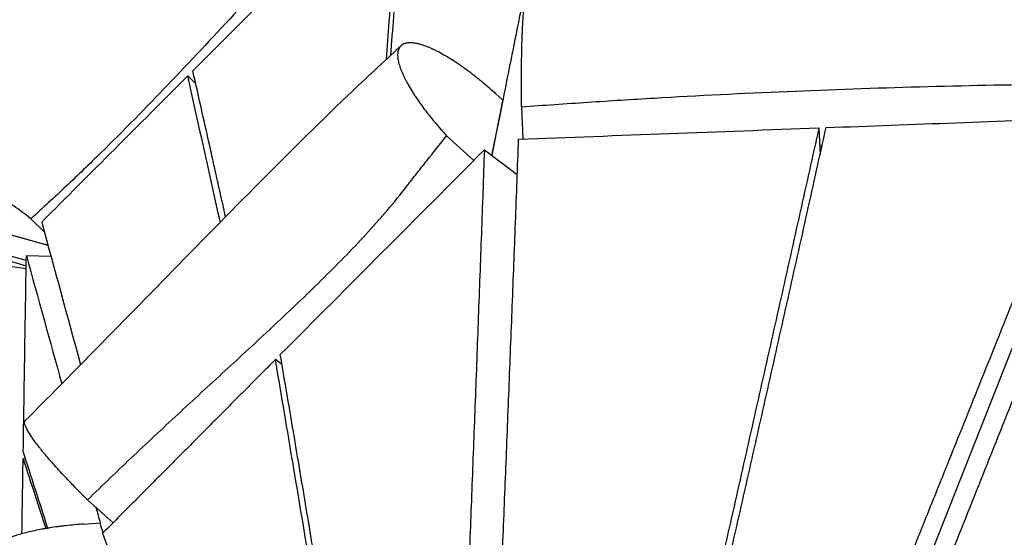
# Model space of a CAD drawing. Units: millimetres. Extents: x -4637 to 4395, y -2628 to 3481.
# Drawn here: x 968 to 1379, y 146 to 362 of the extents above; entities that cross this region are included whole.
import ezdxf

# ---------------------------------------------------------------- set-up
doc = ezdxf.new("R2010")
doc.units = ezdxf.units.MM
doc.header["$LTSCALE"] = 20
doc.layers.add('2d', color=230, linetype='Continuous')

msp = doc.modelspace()

# ---------------------------------------------------------------- linework, layer by layer
at = {"layer": '2d'}
for p, q in [((979.91, 267.68), (393.72, 429.71)), ((970.83, 261.38), (612.97, 360.29)), ((970.83, 261.37), (613.05, 360.22)), ((1038.26, 338.43), (1041.62, 335.07)), ((1169.78, 328.34), (1166.7, 331.11)), ((1177.63, 325.52), (1178.15, 312.07)), ((1301.78, 316.73), (1302.26, 305.51)), ((1157.75, 303.17), (1146.34, 313.45)), ((1162.09, 307.52), (1175.84, 297.21)), ((1413.96, 304.74), (1299.11, 13.97)), ((978.42, 273.16), (972.78, 278.8)), ((970.87, 263.45), (981.15, 263.15)), ((961.03, 259.42), (970.78, 258.01)), ((1077.59, 217.98), (1074.86, 219.99)), ((969.52, 178.6), (970.53, 178.57)), ((996.41, 161.4), (1007.05, 151.82)), ((994.7, 151.28), (1001.74, 151.77))]:
    msp.add_line(p, q, dxfattribs=at)
for points, knots in [([(1205.18, 505.41), (1201.79, 488.4), (1196.7, 462.87), (1189.9, 428.82), (1184.79, 403.27), (1179.68, 377.72), (1174.56, 352.16), (1169.71, 328), (1166.57, 312.35), (1165.14, 305.23)], [-651.207986, -651.207986, -651.207986, -651.207986, -488.40599, -407.004991, -325.603993, -244.202995, -162.801997, -81.400998, -13.478035, -13.478035, -13.478035, -13.478035]), ([(910.67, 306.07), (921.33, 319.12), (932.65, 331.95), (956.73, 357.66), (969.59, 370.54), (998.13, 398.06), (1013.93, 412.61), (1031.51, 428.62), (1033.23, 430.18), (1034.96, 431.75)], [0, 0, 0, 0, 5.141218, 5.141218, 10.585685, 10.585685, 17.042413, 17.042413, 17.744687, 17.744687, 17.744687, 17.744687]), ([(1123.06, 347.1), (1123.46, 352.45), (1124.42, 365.17), (1126.49, 392.62), (1128.14, 414.72), (1129.24, 429.44)], [347.918065, 347.918065, 347.918065, 347.918065, 407.004991, 488.40599, 651.207986, 651.207986, 651.207986, 651.207986]), ([(1127.12, 427.32), (1126.58, 419.96), (1125.49, 405.25), (1124.13, 386.86), (1123.04, 372.13), (1122.09, 359.48), (1121.42, 350.51), (1121.03, 345.21)], [-622.844804, -622.844804, -622.844804, -622.844804, -544.989204, -467.133603, -428.205803, -389.278003, -333.323138, -333.323138, -333.323138, -333.323138]), ([(1079.04, 387.67), (1071.86, 379.77), (1064.68, 371.89), (1048.4, 354.21), (1039.29, 344.45), (1020.81, 325.15), (1011.46, 315.62), (997.16, 301.59), (992.34, 296.96), (982.63, 287.79), (977.73, 283.27), (972.78, 278.8)], [0.201642, 0.201642, 0.201642, 0.201642, 0.2336347, 0.2336347, 0.2736726, 0.2736726, 0.3137105, 0.3137105, 0.3337294, 0.3337294, 0.3537484, 0.3537484, 0.3537484, 0.3537484]), ([(1177.63, 325.52), (1177.62, 326.25), (1177.61, 326.98), (1177.6, 328.08), (1177.6, 328.44), (1177.59, 329.16), (1177.58, 330.96), (1177.57, 333.47), (1177.57, 335.94), (1177.57, 337), (1177.57, 337.7), (1177.57, 338.06), (1177.58, 339.81), (1177.6, 342.57), (1177.64, 345.24), (1177.67, 346.89), (1177.68, 347.21), (1177.69, 347.86), (1177.71, 348.82), (1177.76, 351.02), (1177.83, 353.13), (1177.88, 354.59), (1177.9, 355.17), (1177.91, 355.46), (1177.94, 356.31), (1178.01, 357.99), (1178.09, 359.58), (1178.21, 361.6), (1178.27, 362.57), (1178.39, 364.41), (1178.49, 365.7), (1178.62, 367.08), (1178.67, 367.65), (1178.71, 368.01), (1178.73, 368.2), (1178.9, 369.8), (1179.07, 370.98), (1179.26, 372.06), (1179.28, 372.17), (1179.33, 372.4), (1179.39, 372.72), (1179.55, 373.39), (1179.69, 373.82), (1179.83, 374.16), (1179.88, 374.26), (1179.98, 374.43), (1180.1, 374.6), (1180.23, 374.66), (1180.31, 374.66)], [0.1110901, 0.1110901, 0.1110901, 0.1110901, 0.1249793, 0.1249793, 0.1319239, 0.1319239, 0.1388685, 0.166647, 0.1805362, 0.1874808, 0.1874808, 0.1944254, 0.1944254, 0.2222038, 0.2499823, 0.2499823, 0.2569269, 0.2569269, 0.2638715, 0.2777607, 0.3055391, 0.3124837, 0.3124837, 0.3194283, 0.3194283, 0.3333176, 0.361096, 0.361096, 0.3888744, 0.3888744, 0.4166529, 0.4305421, 0.4374867, 0.4374867, 0.4444313, 0.4444313, 0.4999882, 0.4999882, 0.5069328, 0.5069328, 0.5138774, 0.5277666, 0.555545, 0.555545, 0.5694343, 0.5694343, 0.5833235, 0.6049935, 0.6049935, 0.6049935, 0.6049935]), ([(970.4, 194.47), (989.29, 213.44), (1008.25, 232.81), (1053.2, 278.76), (1079.44, 305.74), (1112.57, 337.41), (1119.95, 344.19), (1127.26, 351.02)], [0, 0, 0, 0, 8.315335, 8.315335, 19.722542, 19.722542, 23.069764, 23.069764, 23.069764, 23.069764]), ([(1166.7, 331.11), (1164.58, 333.03), (1162.45, 334.85), (1159.79, 337.01), (1159.26, 337.44), (1158.2, 338.27), (1156.63, 339.5), (1154.81, 340.86), (1153.39, 341.87), (1153.01, 342.15), (1152.75, 342.33), (1152.63, 342.42), (1151.99, 342.86), (1150.49, 343.89), (1148.53, 345.17), (1147.1, 346.04), (1146.16, 346.61), (1145.69, 346.89), (1144.3, 347.68), (1142.95, 348.42), (1141.43, 349.17), (1140.69, 349.52), (1140.38, 349.66), (1140.17, 349.76), (1140.06, 349.81), (1139.14, 350.22), (1137.56, 350.87), (1136.09, 351.36), (1135.22, 351.61), (1135.05, 351.65), (1134.7, 351.74), (1134.19, 351.87), (1133.05, 352.11), (1132.15, 352.22), (1131.03, 352.27), (1130.5, 352.25), (1129.53, 352.13), (1128.87, 351.97), (1128.25, 351.7), (1128.02, 351.57), (1127.94, 351.52), (1127.89, 351.5), (1127.76, 351.41), (1127.34, 351.13), (1126.86, 350.63), (1126.49, 350.03), (1126.33, 349.69), (1126.27, 349.54), (1126.24, 349.44), (1126.22, 349.39), (1125.91, 348.51), (1125.82, 347.51), (1125.92, 346.21), (1125.93, 346.07), (1125.97, 345.76), (1126.03, 345.31), (1126.24, 344.19), (1126.57, 342.98), (1126.88, 342.05), (1127.01, 341.68), (1127.08, 341.49), (1127.29, 340.92), (1127.76, 339.74), (1128.51, 338.08), (1129.18, 336.77), (1129.53, 336.11), (1129.65, 335.89), (1129.9, 335.43), (1130.53, 334.29), (1131.5, 332.64), (1132.58, 330.94), (1133.07, 330.19), (1133.4, 329.7), (1133.57, 329.44), (1134.42, 328.19), (1135.84, 326.17), (1137.41, 324.09), (1138.63, 322.51), (1139.05, 321.98), (1139.9, 320.92), (1141.19, 319.32), (1142.78, 317.45), (1143.95, 316.11), (1144.42, 315.58), (1144.66, 315.31), (1145.38, 314.51), (1145.86, 313.98), (1146.34, 313.45)], [0, 0, 0, 0, 0.0555894, 0.0555894, 0.0694868, 0.0694868, 0.0833841, 0.1111788, 0.1181275, 0.1216019, 0.1216019, 0.1250762, 0.1250762, 0.1389736, 0.1667683, 0.1806656, 0.1806656, 0.194563, 0.194563, 0.2223577, 0.2362551, 0.2432037, 0.2466781, 0.2466781, 0.2501524, 0.2501524, 0.2779471, 0.3057418, 0.3057418, 0.3126905, 0.3126905, 0.3196392, 0.3335365, 0.3613313, 0.3613313, 0.389126, 0.389126, 0.4169207, 0.430818, 0.4342924, 0.4342924, 0.4377667, 0.4377667, 0.4447154, 0.4725101, 0.4864075, 0.4933561, 0.4968305, 0.4968305, 0.5003048, 0.5003048, 0.5558942, 0.5558942, 0.5628429, 0.5628429, 0.5697916, 0.583689, 0.6114837, 0.6184323, 0.6184323, 0.625381, 0.625381, 0.6392784, 0.6670731, 0.6809705, 0.6809705, 0.6879191, 0.6879191, 0.6948678, 0.7226625, 0.7365599, 0.7435086, 0.7435086, 0.7504572, 0.7504572, 0.7782519, 0.8060467, 0.8060467, 0.819944, 0.819944, 0.8338414, 0.8616361, 0.8685848, 0.8685848, 0.8755334, 0.8755334, 0.8894308, 0.8894308, 0.8894308, 0.8894308]), ([(1054.05, 279.58), (1053.24, 283.2), (1051.81, 289.62), (1049.75, 298.81), (1047.26, 309.95), (1044.14, 323.86), (1041.64, 334.99), (1040.38, 340.55)], [338.60166, 338.60166, 338.60166, 338.60166, 389.278003, 428.205803, 467.133603, 544.989204, 622.844804, 622.844804, 622.844804, 622.844804]), ([(1177.63, 325.52), (1182.24, 325.86), (1186.85, 326.19), (1196.07, 326.84), (1209.9, 327.78), (1223.74, 328.64), (1251.42, 330.25), (1269.88, 331.18), (1325.29, 333.55), (1362.25, 334.57), (1399.22, 335.02)], [0.0016502, 0.0016502, 0.0016502, 0.0016502, 0.0155148, 0.0155148, 0.0293795, 0.0571087, 0.0571087, 0.1125671, 0.1125671, 0.2234839, 0.2234839, 0.2234839, 0.2234839]), ([(1413.28, 320.9), (1408.44, 308.79), (1398.78, 284.57), (1384.25, 248.25), (1369.71, 211.92), (1357.56, 181.66), (1347.83, 157.44), (1340.52, 139.28), (1333.2, 121.12), (1325.87, 102.96), (1318.53, 84.81), (1311.17, 66.65), (1303.79, 48.49), (1298.86, 36.38), (1296.39, 30.33)], [0, 0, 0, 0, 58.181782, 116.363563, 174.545345, 232.727127, 261.818018, 290.908908, 319.999799, 349.09069, 378.181581, 407.272472, 436.363363, 465.454254, 465.454254, 465.454254, 465.454254]), ([(1304.78, 316.85), (1322.86, 317.52), (1340.95, 318.2), (1359.03, 318.87), (1377.11, 319.55), (1395.19, 320.22), (1413.28, 320.9)], [-108.574426, -108.574426, -108.574426, -108.574426, -54.287213, -54.287213, -54.287213, 0, 0, 0, 0]), ([(1176.4, 312.01), (1197.29, 312.8), (1218.19, 313.58), (1239.09, 314.37), (1259.99, 315.16), (1280.88, 315.95), (1301.78, 316.73)], [-125.474744, -125.474744, -125.474744, -125.474744, -62.737372, -62.737372, -62.737372, 0, 0, 0, 0]), ([(1301.78, 316.73), (1299.13, 304.85), (1293.83, 281.1), (1285.86, 245.47), (1277.87, 209.83), (1271.18, 180.14), (1265.82, 156.38), (1261.79, 138.57), (1257.75, 120.75), (1255.03, 108.76), (1253.65, 102.71), (1253.63, 102.61)], [0, 0, 0, 0, 55.1811, 110.3622, 165.5433, 220.7244, 248.31495, 275.905501, 303.496051, 331.086601, 331.589918, 331.589918, 331.589918, 331.589918]), ([(1256.64, 102.69), (1256.66, 102.76), (1258.03, 108.78), (1260.75, 120.73), (1264.8, 138.56), (1268.83, 156.39), (1274.2, 180.16), (1280.88, 209.88), (1288.87, 245.53), (1296.84, 281.19), (1302.13, 304.96), (1304.78, 316.85)], [-349.447209, -349.447209, -349.447209, -349.447209, -349.09069, -319.999799, -290.908908, -261.818018, -232.727127, -174.545345, -116.363563, -58.181782, 0, 0, 0, 0]), ([(996.41, 161.4), (1002.79, 167.63), (1009.24, 173.81), (1022.22, 186.06), (1028.75, 192.15), (1041.86, 204.28), (1048.43, 210.33), (1061.57, 222.43), (1068.14, 228.49), (1081.17, 240.7), (1087.64, 246.84), (1097.19, 256.22), (1100.34, 259.37), (1106.56, 265.75), (1109.63, 268.97), (1115.65, 275.51), (1118.6, 278.83), (1124.35, 285.6), (1127.14, 289.05), (1130.19, 293), (1130.53, 293.44), (1131.2, 294.32), (1131.55, 294.75), (1132.57, 296.07), (1133.25, 296.94), (1135.31, 299.55), (1136.69, 301.29), (1140.82, 306.5), (1143.58, 309.97), (1146.34, 313.45)], [0.0156945, 0.0156945, 0.0156945, 0.0156945, 0.043432, 0.043432, 0.0711696, 0.0711696, 0.0989071, 0.0989071, 0.1266446, 0.1266446, 0.1543821, 0.1543821, 0.1682509, 0.1682509, 0.1821196, 0.1821196, 0.1959884, 0.1959884, 0.2098572, 0.2098572, 0.2115908, 0.2115908, 0.2133244, 0.2133244, 0.2167915, 0.2167915, 0.2237259, 0.2237259, 0.2375947, 0.2375947, 0.2375947, 0.2375947]), ([(1311.43, 24.73), (1316.27, 36.8), (1323.54, 54.9), (1333.21, 79.06), (1342.87, 103.21), (1354.94, 133.42), (1369.4, 169.68), (1383.85, 205.95), (1403.11, 254.32), (1417.53, 290.6), (1427.15, 314.8)], [-465.760014, -465.760014, -465.760014, -465.760014, -407.540012, -378.430011, -349.32001, -291.100008, -232.880007, -174.660005, -116.440003, 0, 0, 0, 0]), ([(1168.29, 107.15), (1168.48, 111.56), (1168.91, 121.78), (1169.58, 137.81), (1170.3, 155.24), (1171.24, 178.46), (1172.39, 207.5), (1173.75, 242.34), (1175.09, 277.17), (1175.96, 300.4), (1176.4, 312.01)], [-324.463325, -324.463325, -324.463325, -324.463325, -303.496051, -275.905501, -248.31495, -220.7244, -165.5433, -110.3622, -55.1811, 0, 0, 0, 0]), ([(972.78, 278.8), (970.5, 280.58), (968.14, 282.33), (965.11, 284.49), (964.49, 284.92), (963.27, 285.77), (961.43, 287.04), (959.26, 288.48), (957.54, 289.59), (957.07, 289.89), (956.75, 290.1), (956.6, 290.2), (955.82, 290.69), (953.96, 291.86), (951.48, 293.36), (949.62, 294.45), (948.39, 295.16), (947.77, 295.51), (945.92, 296.55), (943.49, 297.88), (941.1, 299.11), (938.73, 300.29), (937.57, 300.85), (935.29, 301.91), (933.9, 302.54), (932.53, 303.12), (932.13, 303.29), (931.99, 303.34), (931.72, 303.46), (931.04, 303.74), (929.31, 304.43), (927.27, 305.18), (925.82, 305.66), (924.86, 305.97), (924.39, 306.11), (923, 306.52), (921.67, 306.87), (920.43, 307.14), (919.63, 307.3), (919.24, 307.37), (917.31, 307.67), (915.96, 307.76), (914.65, 307.68), (914.51, 307.67), (914.23, 307.65), (913.82, 307.6), (912.92, 307.44), (912.06, 307.13), (911.53, 306.82), (911.28, 306.65), (911.2, 306.59), (911.05, 306.46), (910.69, 306.14), (910.31, 305.6), (910.11, 305.05), (910, 304.67), (909.96, 304.46), (909.89, 303.84), (909.9, 302.93), (910.14, 301.89), (910.4, 301.05), (910.51, 300.76), (910.74, 300.18), (911.13, 299.27), (911.64, 298.3), (912.24, 297.28), (912.45, 296.93), (912.9, 296.23), (913.61, 295.16), (914.44, 294.04), (915.64, 292.5), (916.29, 291.71), (918.38, 289.27), (919.96, 287.59), (921.71, 285.83)], [0.1278638, 0.1278638, 0.1278638, 0.1278638, 0.1823724, 0.1823724, 0.1959995, 0.1959995, 0.2096266, 0.2368809, 0.2436944, 0.2471012, 0.2471012, 0.250508, 0.250508, 0.2641351, 0.2913894, 0.3050165, 0.3050165, 0.3186436, 0.3186436, 0.3458979, 0.3731521, 0.3731521, 0.4004064, 0.4004064, 0.4276606, 0.4344742, 0.4344742, 0.437881, 0.437881, 0.4412878, 0.4549149, 0.4821692, 0.4957963, 0.4957963, 0.5094234, 0.5094234, 0.5366777, 0.5503048, 0.5503048, 0.5639319, 0.5639319, 0.6184404, 0.6184404, 0.625254, 0.625254, 0.6320676, 0.6456947, 0.6729489, 0.6865761, 0.6865761, 0.6933896, 0.6933896, 0.7002032, 0.7274575, 0.7410846, 0.7410846, 0.7547117, 0.7547117, 0.781966, 0.8092202, 0.8092202, 0.8228473, 0.8228473, 0.8364745, 0.8637287, 0.8637287, 0.8773559, 0.8773559, 0.890983, 0.9182372, 0.9182372, 0.9454915, 0.9454915, 1, 1, 1, 1]), ([(1076.9, 222.05), (1091.1, 236.29), (1105.3, 250.54), (1119.49, 264.79), (1133.69, 279.03), (1147.89, 293.28), (1162.09, 307.52)], [-125.153525, -125.153525, -125.153525, -125.153525, -62.576762, -62.576762, -62.576762, 0, 0, 0, 0]), ([(1162.09, 307.52), (1161.67, 295.88), (1161.04, 278.42), (1160.19, 255.13), (1159.55, 237.65), (1158.9, 220.18), (1158.25, 202.7), (1157.59, 185.21), (1156.93, 167.72), (1156.25, 150.21), (1155.57, 132.7), (1154.88, 115.19), (1154.18, 97.66), (1153.47, 80.11), (1152.74, 62.55), (1152, 44.98), (1151.49, 33.25), (1151.24, 27.38)], [0, 0, 0, 0, 52.525973, 78.788959, 105.051946, 131.314932, 157.577919, 183.840905, 210.103892, 236.366878, 262.629865, 288.892851, 315.155838, 341.418824, 367.681811, 393.944797, 420.207784, 420.207784, 420.207784, 420.207784]), ([(969.57, 181.55), (969.78, 195.2), (970, 208.85), (970.22, 222.5), (970.43, 236.15), (970.65, 249.8), (970.87, 263.45)], [-83.285985, -83.285985, -83.285985, -83.285985, -41.642993, -41.642993, -41.642993, 0, 0, 0, 0]), ([(1101.92, 72.56), (1101.55, 74.83), (1100.4, 81.87), (1098.45, 93.67), (1096.08, 107.96), (1093.71, 122.25), (1091.32, 136.52), (1088.93, 150.79), (1086.54, 165.05), (1084.14, 179.31), (1080.93, 198.31), (1078.51, 212.55), (1076.9, 222.05)], [-275.114878, -275.114878, -275.114878, -275.114878, -262.629865, -236.366878, -210.103892, -183.840905, -157.577919, -131.314932, -105.051946, -78.788959, -52.525973, 0, 0, 0, 0]), ([(1099.9, 70.47), (1099.52, 72.78), (1097.56, 84.61), (1094.01, 105.96), (1089.25, 134.49), (1084.47, 163.01), (1079.67, 191.51), (1076.47, 210.5), (1074.86, 219.99)], [133.720686, 133.720686, 133.720686, 133.720686, 145.454143, 193.938857, 242.423571, 290.908285, 339.392999, 387.877713, 387.877713, 387.877713, 387.877713]), ([(996.41, 161.4), (995.9, 161.91), (995.4, 162.41), (994.76, 163.04), (994.64, 163.16), (994.39, 163.41), (994.02, 163.78), (992.66, 165.15), (990.97, 166.87), (989.33, 168.57), (988.64, 169.29), (988.18, 169.78), (987.95, 170.02), (986.82, 171.22), (985.06, 173.11), (983.4, 174.94), (982.4, 176.06), (982.2, 176.28), (981.82, 176.72), (981.24, 177.38), (979.93, 178.88), (978.89, 180.11), (977.89, 181.31), (977.57, 181.7), (976.94, 182.48), (976.03, 183.61), (975.21, 184.69), (974.19, 186.05), (973.71, 186.71), (972.86, 187.95), (972.28, 188.82), (971.79, 189.62), (971.49, 190.13), (971.35, 190.38), (970.71, 191.57), (970.38, 192.36), (970.21, 193.07), (970.19, 193.15), (970.16, 193.29), (970.13, 193.51), (970.12, 193.95), (970.21, 194.23), (970.34, 194.41), (970.37, 194.44), (970.4, 194.47)], [0.1110422, 0.1110422, 0.1110422, 0.1110422, 0.1249321, 0.1249321, 0.1284046, 0.1284046, 0.1318771, 0.1388221, 0.166602, 0.180492, 0.187437, 0.187437, 0.194382, 0.194382, 0.2221619, 0.2499418, 0.2499418, 0.2568868, 0.2568868, 0.2638318, 0.2777218, 0.3055017, 0.3055017, 0.3193917, 0.3193917, 0.3332816, 0.3610616, 0.3610616, 0.3888415, 0.3888415, 0.4166214, 0.4305114, 0.4305114, 0.4444014, 0.4444014, 0.4999612, 0.4999612, 0.5069062, 0.5069062, 0.5138512, 0.5277412, 0.5555211, 0.5555211, 0.5617765, 0.5617765, 0.5617765, 0.5617765]), ([(969.52, 178.6), (971.2, 173.45), (974.36, 163.72), (977.52, 153.99), (979, 149.41)], [0, 0, 0, 0, 65.757396, 123.982826, 123.982826, 123.982826, 123.982826]), ([(994.7, 151.28), (992.26, 151.1), (989.86, 150.88), (986.91, 150.55), (986.32, 150.48), (985.15, 150.33), (983.42, 150.11), (981.17, 149.78), (979.52, 149.5), (978.7, 149.36), (978.44, 149.32), (977.9, 149.22), (976.58, 148.98), (975.31, 148.73), (973.32, 148.3), (972.35, 148.08), (970.48, 147.62), (968.68, 147.15), (967.03, 146.65), (965.84, 146.26), (965.46, 146.13), (964.72, 145.87), (963.64, 145.48), (962.65, 145.08), (961.41, 144.53), (960.83, 144.25), (959.78, 143.69), (959.3, 143.4), (958.43, 142.83), (958.04, 142.54), (957.36, 141.97), (957.07, 141.68), (956.59, 141.1), (956.4, 140.81), (955.98, 139.94), (955.9, 139.38), (956.06, 138.67), (956.11, 138.54), (956.23, 138.26), (956.44, 137.85), (956.77, 137.45), (957.17, 137.05), (957.32, 136.92), (957.64, 136.67), (958.16, 136.28), (958.99, 135.79), (959.73, 135.44), (960.25, 135.21), (960.52, 135.1), (961.36, 134.76), (962.28, 134.44), (963.46, 134.09), (963.99, 133.94), (964.35, 133.85), (964.53, 133.8), (965.46, 133.56), (967.04, 133.2), (968.77, 132.89), (970.13, 132.67), (970.59, 132.6), (971.53, 132.46), (972.96, 132.27), (974.95, 132.05), (976.52, 131.91), (977.19, 131.85), (977.32, 131.84), (977.59, 131.82), (978, 131.79), (979.49, 131.68), (981.44, 131.57), (983.16, 131.5), (984.32, 131.47), (984.9, 131.45), (985.49, 131.44)], [0, 0, 0, 0, 0.0550814, 0.0550814, 0.0688518, 0.0688518, 0.0826221, 0.1101629, 0.1239332, 0.1239332, 0.1308184, 0.1308184, 0.1377036, 0.1652443, 0.1652443, 0.192785, 0.192785, 0.2203257, 0.2478664, 0.2478664, 0.2616368, 0.2616368, 0.2754071, 0.3029479, 0.3029479, 0.3304886, 0.3304886, 0.3580293, 0.3580293, 0.38557, 0.38557, 0.4131107, 0.4131107, 0.4406514, 0.4406514, 0.4957328, 0.4957328, 0.5095032, 0.5095032, 0.5232736, 0.5508143, 0.5508143, 0.5645846, 0.5645846, 0.578355, 0.6058957, 0.6196661, 0.6196661, 0.6334364, 0.6334364, 0.6609771, 0.6747475, 0.6816327, 0.6816327, 0.6885178, 0.6885178, 0.7160586, 0.7435993, 0.7435993, 0.7573696, 0.7573696, 0.77114, 0.7986807, 0.8124511, 0.8124511, 0.8158936, 0.8158936, 0.8193362, 0.8262214, 0.8537621, 0.8675325, 0.8675325, 0.8813028, 0.8813028, 0.8813028, 0.8813028]), ([(1002.71, 147.45), (1005.52, 139.3), (1011.14, 123), (1019.54, 98.52), (1027.93, 74.03), (1036.3, 49.5), (1042.41, 31.55), (1045.73, 21.76), (1046.27, 20.17)], [0, 0, 0, 0, 48.484714, 96.969428, 145.454143, 193.938857, 242.423571, 251.841897, 251.841897, 251.841897, 251.841897])]:
    msp.add_open_spline(points, degree=3, knots=knots, dxfattribs=at)
for points in [[(1040.38, 340.55), (1054.68, 354.85), (1068.97, 369.15), (1083.26, 383.45)], [(1038.26, 338.43), (1028.1, 328.25), (1007.76, 307.91), (987.43, 287.56), (977.27, 277.38)], [(1051.86, 277.35), (1047.33, 297.71), (1042.8, 318.07), (1038.26, 338.43)], [(1169.78, 328.34), (1168.23, 320.64), (1166.68, 312.94), (1165.14, 305.23)], [(1182.43, 325.87), (1182.43, 325.87), (1182.43, 325.87), (1182.43, 325.87)], [(1302.1, 309.16), (1302.43, 309.17), (1302.75, 309.18), (1303.08, 309.2)], [(979.91, 267.69), (961.46, 272.79), (943, 277.89), (924.55, 282.99)], [(977.27, 277.38), (982.68, 257.53), (988.09, 237.67), (993.5, 217.81)], [(1115.75, 275.66), (1115.75, 275.66), (1115.75, 275.66), (1115.75, 275.66)], [(1117.8, 277.97), (1117.8, 277.97), (1117.8, 277.97), (1117.8, 277.97)], [(920.14, 272.6), (937.02, 268.13), (953.91, 263.66), (970.8, 259.19)], [(970.87, 263.45), (975.79, 245.57), (980.72, 227.71), (985.65, 209.85)], [(1065.8, 226.35), (1065.8, 226.35), (1065.8, 226.35), (1065.8, 226.35)], [(1063.64, 224.35), (1063.64, 224.35), (1063.64, 224.36), (1063.64, 224.36)], [(1074.86, 219.99), (1073.36, 218.48), (1070.35, 215.46), (1065.84, 210.93), (1061.33, 206.39), (1056.82, 201.86), (1052.31, 197.33), (1047.8, 192.79), (1043.29, 188.26), (1038.79, 183.73), (1034.28, 179.19), (1029.77, 174.66), (1025.26, 170.12), (1020.75, 165.59), (1016.24, 161.05), (1011.73, 156.52), (1007.22, 151.98), (1004.22, 148.96), (1002.71, 147.45)], [(979.83, 149.55), (976.41, 160.22), (972.99, 170.88), (969.57, 181.55)], [(969.02, 147.23), (969.19, 157.69), (969.36, 168.15), (969.52, 178.6)], [(1006.26, 170.93), (1006.26, 170.93), (1006.26, 170.93), (1006.26, 170.93)], [(998.49, 163.43), (998.49, 163.43), (998.49, 163.43), (998.49, 163.43)], [(999.93, 158.24), (1000.52, 156.08), (1001.12, 153.93), (1001.72, 151.77)], [(1002.88, 147.62), (1002.5, 149), (1002.12, 150.39), (1001.74, 151.77)]]:
    msp.add_open_spline(points, degree=3, dxfattribs=at)

doc.saveas('drawing.dxf')
